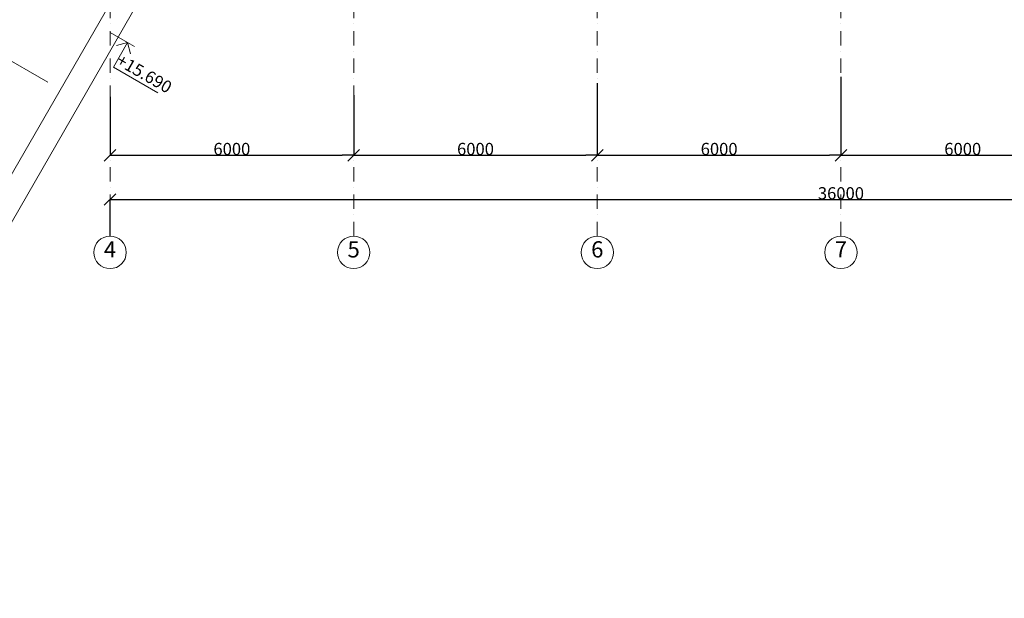
# Model space of a CAD drawing. Units: millimetres. Extents: x 12624 to 117199, y 21755 to 76413.
# Drawn here: x 41007 to 65255, y 21755 to 35996 of the extents above; entities that cross this region are included whole.
import ezdxf
from ezdxf.enums import TextEntityAlignment as Align

# ---------------------------------------------------------------- set-up
doc = ezdxf.new("R2010")
doc.units = ezdxf.units.MM
doc.linetypes.add('Dot & Dashed', pattern=[670.277762, 352.777767, -176.388884, 0, -141.111112])
for name, color, linetype, lineweight in [('0_Ном_пера__1', 7, 'Continuous', 13), ('Интерьер - Мебель_Ном_пера__1', 7, 'Continuous', 13), ('НАЗВАНИЯ_Ном_пера__1', 7, 'Continuous', 13), ('НАЗВАНИЯ_Ном_пера__21', 7, 'Continuous', 20), ('Оболочка - Крыша_Ном_пера__32', 250, 'Continuous', 20)]:
    doc.layers.add(name, color=color, linetype=linetype, lineweight=lineweight)
for name, color, linetype in [('Измерение - Общий', 7, 'Continuous'), ('Интерьер - Мебель', 7, 'Continuous'), ('НАЗВАНИЯ', 7, 'Continuous')]:
    doc.layers.add(name, color=color, linetype=linetype)
doc.styles.add('СГЕНЕРИР_СТИЛЬ_1', font='ARIAL.TTF')
doc.styles.add('СГЕНЕРИР_СТИЛЬ_2', font='ARIAL.TTF')
doc.styles.add('СГЕНЕРИР_СТИЛЬ_3', font='ARIAL.TTF')
doc.dimstyles.new('СГЕНЕРИР_СТИЛЬ__2', dxfattribs={"dimtxt": 300, "dimasz": 285, "dimexe": 0.18, "dimexo": 0, "dimgap": 0.09, "dimtad": 1, "dimtih": 1, "dimtoh": 1, "dimdec": 0, "dimzin": 0, "dimdsep": 46, "dimtxsty": 'СГЕНЕРИР_СТИЛЬ_3', "dimblk": 'ARROWHEAD_6', "dimblk1": 'ARROWHEAD_6', "dimblk2": 'ARROWHEAD_6', "dimcen": 0.09, "dimclrd": 256, "dimclre": 256, "dimclrt": 256, "dimadec": 0, "dimazin": 0, "dimtfac": 1, "dimtdec": 4, "dimtmove": 0, "dimatfit": 3, "dimfxl": 1, "dimtolj": 1, "dimtzin": 0, "dimarcsym": 0})
doc.dimstyles.new('СГЕНЕРИР_СТИЛЬ__3', dxfattribs={"dimtxt": 300, "dimasz": 285, "dimexe": 0.18, "dimexo": 0, "dimgap": 0.09, "dimtad": 1, "dimtih": 1, "dimtoh": 1, "dimdec": 0, "dimzin": 0, "dimdsep": 46, "dimtxsty": 'СГЕНЕРИР_СТИЛЬ_3', "dimblk": 'ARROWHEAD_6', "dimblk1": 'ARROWHEAD_6', "dimblk2": 'ARROWHEAD_6', "dimcen": 0.09, "dimclrd": 256, "dimclre": 256, "dimclrt": 256, "dimadec": 0, "dimazin": 0, "dimtfac": 1, "dimtdec": 4, "dimtmove": 2, "dimatfit": 3, "dimfxl": 1, "dimtolj": 1, "dimtzin": 0, "dimarcsym": 0})

# ---------------------------------------------------------------- blocks, each defined once
blk = doc.blocks.new('Отметка высоты 12_5')
at = {"layer": 'Интерьер - Мебель_Ном_пера__1', "linetype": 'Continuous'}
for p, q in [((0, 0), (-500, 0)), ((0, 0), (-200, -200)), ((0, 0), (0, -700)), ((0, 0), (200, 0)), ((0, 0), (200, -200)), ((0, -700), (1267, -700))]:
    blk.add_line(p, q, dxfattribs=at)
at = {"layer": 'Интерьер - Мебель_Ном_пера__1', "style": 'СГЕНЕРИР_СТИЛЬ_2'}
blk.add_attdef('c1', text='', height=300, dxfattribs=at).set_placement((0, -683), align=Align.BOTTOM_LEFT)
blk = doc.blocks.new('Линия_18207', base_point=(-26326, -21574))
at = {"layer": 'НАЗВАНИЯ_Ном_пера__1', "linetype": 'Dot & Dashed'}
blk.add_line((-26126, -21228), (-14073, -351), dxfattribs=at)
at = {"layer": 'НАЗВАНИЯ_Ном_пера__21', "linetype": 'Continuous'}
blk.add_circle((-26326, -21574), 400, dxfattribs=at)
blk = doc.blocks.new('Линия_18208', base_point=(-8308, -13522))
at = {"layer": 'НАЗВАНИЯ_Ном_пера__1', "linetype": 'Dot & Dashed'}
blk.add_line((-8308, -13122), (-8308, 18864), dxfattribs=at)
at = {"layer": 'НАЗВАНИЯ_Ном_пера__21', "linetype": 'Continuous'}
blk.add_circle((-8308, -13522), 400, dxfattribs=at)
blk = doc.blocks.new('Линия_18209', base_point=(-2308, -13522))
at = {"layer": 'НАЗВАНИЯ_Ном_пера__1', "linetype": 'Dot & Dashed'}
blk.add_line((-2308, -13122), (-2308, 18864), dxfattribs=at)
at = {"layer": 'НАЗВАНИЯ_Ном_пера__21', "linetype": 'Continuous'}
blk.add_circle((-2308, -13522), 400, dxfattribs=at)
blk = doc.blocks.new('Линия_18210', base_point=(3692, -13522))
at = {"layer": 'НАЗВАНИЯ_Ном_пера__1', "linetype": 'Dot & Dashed'}
blk.add_line((3692, -13122), (3692, 18864), dxfattribs=at)
at = {"layer": 'НАЗВАНИЯ_Ном_пера__21', "linetype": 'Continuous'}
blk.add_circle((3692, -13522), 400, dxfattribs=at)
blk = doc.blocks.new('Линия_18227', base_point=(-14308, -13522))
at = {"layer": 'НАЗВАНИЯ_Ном_пера__1', "linetype": 'Dot & Dashed'}
blk.add_line((-14308, -13122), (-14308, 25701), dxfattribs=at)
at = {"layer": 'НАЗВАНИЯ_Ном_пера__21', "linetype": 'Continuous'}
blk.add_circle((-14308, -13522), 400, dxfattribs=at)
blk = doc.blocks.new('Линия_18067', base_point=(-15840, -9336))
at = {"layer": 'НАЗВАНИЯ_Ном_пера__1', "linetype": 'Continuous'}
blk.add_line((-15840, -9336), (-17712, -8255), dxfattribs=at)
at = {"layer": 'НАЗВАНИЯ_Ном_пера__21', "linetype": 'Continuous'}
for q in [(-16966, -8455), (-17166, -8801)]:
    blk.add_line((-17712, -8255), q, dxfattribs=at)
blk = doc.blocks.new('ARROWHEAD_6')
at = {"linetype": 'Continuous'}
for p, q in [((0, 0), (-1, 0)), ((-0.5, -0.5), (0.5, 0.5))]:
    blk.add_line(p, q, dxfattribs=at)
blk = doc.blocks.new('*D87')
at = {"layer": 'Defpoints', "color": 0, "linetype": 'Continuous'}
for p in [(43232, 34098), (49232, 34136), (49232, 32660)]:
    blk.add_point(p, dxfattribs=at)
at = {"layer": 'Измерение - Общий', "linetype": 'Continuous', "lineweight": -2}
for p, q in [((43232, 34098), (43232, 32660)), ((49232, 34136), (49232, 32660)), ((43517, 32660), (48947, 32660))]:
    blk.add_line(p, q, dxfattribs=at)
at = {"layer": 'Измерение - Общий', "linetype": 'Continuous', "lineweight": -2, "xscale": 285, "yscale": 285, "zscale": 285, "rotation": 180}
blk.add_blockref('ARROWHEAD_6', (43232, 32660), dxfattribs=at)
at = {"layer": 'Измерение - Общий', "linetype": 'Continuous', "lineweight": -2, "xscale": 285, "yscale": 285, "zscale": 285}
blk.add_blockref('ARROWHEAD_6', (49232, 32660), dxfattribs=at)
at = {"layer": 'Измерение - Общий', "linetype": 'Continuous', "lineweight": 15, "insert": (46232, 32814), "char_height": 300, "attachment_point": 5, "style": 'СГЕНЕРИР_СТИЛЬ_3'}
blk.add_mtext('\\A1;6000', dxfattribs=at)
blk = doc.blocks.new('*D88')
at = {"layer": 'Defpoints', "color": 0, "linetype": 'Continuous'}
for p in [(55232, 34438), (49232, 34136), (55232, 32660)]:
    blk.add_point(p, dxfattribs=at)
at = {"layer": 'Измерение - Общий', "linetype": 'Continuous', "lineweight": -2}
for p, q in [((55232, 34438), (55232, 32660)), ((49232, 34136), (49232, 32660)), ((49517, 32660), (54947, 32660))]:
    blk.add_line(p, q, dxfattribs=at)
at = {"layer": 'Измерение - Общий', "linetype": 'Continuous', "lineweight": -2, "xscale": 285, "yscale": 285, "zscale": 285, "rotation": 180}
blk.add_blockref('ARROWHEAD_6', (49232, 32660), dxfattribs=at)
at = {"layer": 'Измерение - Общий', "linetype": 'Continuous', "lineweight": -2, "xscale": 285, "yscale": 285, "zscale": 285}
blk.add_blockref('ARROWHEAD_6', (55232, 32660), dxfattribs=at)
at = {"layer": 'Измерение - Общий', "linetype": 'Continuous', "lineweight": 15, "insert": (52232, 32814), "char_height": 300, "attachment_point": 5, "style": 'СГЕНЕРИР_СТИЛЬ_3'}
blk.add_mtext('\\A1;6000', dxfattribs=at)
blk = doc.blocks.new('*D89')
at = {"layer": 'Defpoints', "color": 0, "linetype": 'Continuous'}
for p in [(55232, 34438), (61232, 34590), (61232, 32660)]:
    blk.add_point(p, dxfattribs=at)
at = {"layer": 'Измерение - Общий', "linetype": 'Continuous', "lineweight": -2}
for p, q in [((55232, 34438), (55232, 32660)), ((61232, 34590), (61232, 32660)), ((55517, 32660), (60947, 32660))]:
    blk.add_line(p, q, dxfattribs=at)
at = {"layer": 'Измерение - Общий', "linetype": 'Continuous', "lineweight": -2, "xscale": 285, "yscale": 285, "zscale": 285, "rotation": 180}
blk.add_blockref('ARROWHEAD_6', (55232, 32660), dxfattribs=at)
at = {"layer": 'Измерение - Общий', "linetype": 'Continuous', "lineweight": -2, "xscale": 285, "yscale": 285, "zscale": 285}
blk.add_blockref('ARROWHEAD_6', (61232, 32660), dxfattribs=at)
at = {"layer": 'Измерение - Общий', "linetype": 'Continuous', "lineweight": 15, "insert": (58232, 32814), "char_height": 300, "attachment_point": 5, "style": 'СГЕНЕРИР_СТИЛЬ_3'}
blk.add_mtext('\\A1;6000', dxfattribs=at)
blk = doc.blocks.new('*D90')
at = {"layer": 'Defpoints', "color": 0, "linetype": 'Continuous'}
for p in [(61232, 34590), (67232, 34476), (67232, 32660)]:
    blk.add_point(p, dxfattribs=at)
at = {"layer": 'Измерение - Общий', "linetype": 'Continuous', "lineweight": -2}
for p, q in [((61232, 34590), (61232, 32660)), ((67232, 34476), (67232, 32660)), ((61517, 32660), (66947, 32660))]:
    blk.add_line(p, q, dxfattribs=at)
at = {"layer": 'Измерение - Общий', "linetype": 'Continuous', "lineweight": -2, "xscale": 285, "yscale": 285, "zscale": 285, "rotation": 180}
blk.add_blockref('ARROWHEAD_6', (61232, 32660), dxfattribs=at)
at = {"layer": 'Измерение - Общий', "linetype": 'Continuous', "lineweight": -2, "xscale": 285, "yscale": 285, "zscale": 285}
blk.add_blockref('ARROWHEAD_6', (67232, 32660), dxfattribs=at)
at = {"layer": 'Измерение - Общий', "linetype": 'Continuous', "lineweight": 15, "insert": (64232, 32814), "char_height": 300, "attachment_point": 5, "style": 'СГЕНЕРИР_СТИЛЬ_3'}
blk.add_mtext('\\A1;6000', dxfattribs=at)
blk = doc.blocks.new('*D93')
at = {"layer": 'Defpoints', "color": 0, "linetype": 'Continuous'}
for p in [(79232, 31570), (43232, 30669), (79232, 30669)]:
    blk.add_point(p, dxfattribs=at)
at = {"layer": 'Измерение - Общий', "linetype": 'Continuous', "lineweight": -2}
for p, q in [((43232, 30669), (43232, 31571)), ((43517, 31570), (78947, 31570)), ((79232, 30669), (79232, 31571))]:
    blk.add_line(p, q, dxfattribs=at)
at = {"layer": 'Измерение - Общий', "linetype": 'Continuous', "lineweight": -2, "xscale": 285, "yscale": 285, "zscale": 285, "rotation": 180}
blk.add_blockref('ARROWHEAD_6', (43232, 31570), dxfattribs=at)
at = {"layer": 'Измерение - Общий', "linetype": 'Continuous', "lineweight": -2, "xscale": 285, "yscale": 285, "zscale": 285}
blk.add_blockref('ARROWHEAD_6', (79232, 31570), dxfattribs=at)
at = {"layer": 'Измерение - Общий', "linetype": 'Continuous', "lineweight": 15, "insert": (61232, 31724), "char_height": 300, "attachment_point": 5, "style": 'СГЕНЕРИР_СТИЛЬ_3'}
blk.add_mtext('\\A1;36000', dxfattribs=at)

msp = doc.modelspace()

# ---------------------------------------------------------------- linework, layer by layer
at = {"layer": 'Оболочка - Крыша_Ном_пера__32', "color": 7, "linetype": 'Continuous', "flags": 128}
msp.add_lwpolyline([(35256.8, 22587.8), (35475.3, 21754.8), (44321.5, 37116.5), (43814.1, 37409.5)], close=True, dxfattribs=at)

# ---------------------------------------------------------------- block references
at = {"layer": 'Интерьер - Мебель', "color": 7, "linetype": 'Continuous', "lineweight": 15}
ref = msp.add_blockref('Отметка высоты 12_5', (43664.7, 35433.2), dxfattribs=dict(at, rotation=329.9999999999392))
ref.add_attrib('c1', '+15.690', dxfattribs={"linetype": 'Continuous', "height": 300, "rotation": -30, "style": 'СГЕНЕРИР_СТИЛЬ_1'}).set_placement((43314.7, 34827), align=Align.BOTTOM_LEFT)
at = {"layer": 'НАЗВАНИЯ', "color": 7, "linetype": 'Dot & Dashed', "lineweight": 15}
for name, p in [('Линия_18227', (43231.7, 30269)), ('Линия_18208', (49231.7, 30269)), ('Линия_18209', (55231.7, 30269)), ('Линия_18210', (61231.7, 30269)), ('Линия_18207', (31213.5, 22216.4))]:
    msp.add_blockref(name, p, dxfattribs=at)
at = {"layer": 'НАЗВАНИЯ', "color": 7, "linetype": 'Continuous', "lineweight": 15}
msp.add_blockref('Линия_18067', (41699.5, 34454.7), dxfattribs=at)

# ---------------------------------------------------------------- texts
at = {"layer": '0_Ном_пера__1', "color": 7, "linetype": 'Continuous', "lineweight": 15, "char_height": 400, "attachment_point": 4, "style": 'СГЕНЕРИР_СТИЛЬ_2'}
for s, insert in [('{4}', (43079.9, 30291.9)), ('{5}', (49079.9, 30291.9)), ('{6}', (55079.9, 30291.9)), ('{7}', (61079.9, 30291.9))]:
    msp.add_mtext(s, dxfattribs=dict(at, insert=insert))

# ---------------------------------------------------------------- dimensions: what is measured, and where the dimension line sits
at = {"layer": 'Измерение - Общий', "color": 7, "linetype": 'Continuous', "lineweight": 15}
for base, p1, p2, dimstyle, picture, middle in [((55231.7, 32660.3), (49231.7, 34135.8), (55231.7, 34438.5), 'СГЕНЕРИР_СТИЛЬ__2', '*D88', (52231.7, 32813.6)), ((61231.7, 32660.3), (55231.7, 34438.5), (61231.7, 34589.8), 'СГЕНЕРИР_СТИЛЬ__2', '*D89', (58231.7, 32813.6)), ((67231.7, 32660.3), (61231.7, 34589.8), (67231.7, 34476.3), 'СГЕНЕРИР_СТИЛЬ__2', '*D90', (64231.7, 32813.6)), ((49231.7, 32660.3), (43231.7, 34098), (49231.7, 34135.8), 'СГЕНЕРИР_СТИЛЬ__2', '*D87', (46231.7, 32813.6)), ((79231.7, 31570.4), (43231.7, 30669), (79231.7, 30669), 'СГЕНЕРИР_СТИЛЬ__3', '*D93', (61231.7, 31723.8))]:
    dim = msp.add_linear_dim(base=base, p1=p1, p2=p2, dimstyle=dimstyle, dxfattribs=at)
    dim.commit()
    dim.dimension.update_dxf_attribs({"geometry": picture, "text_midpoint": middle})

doc.saveas('drawing.dxf')
